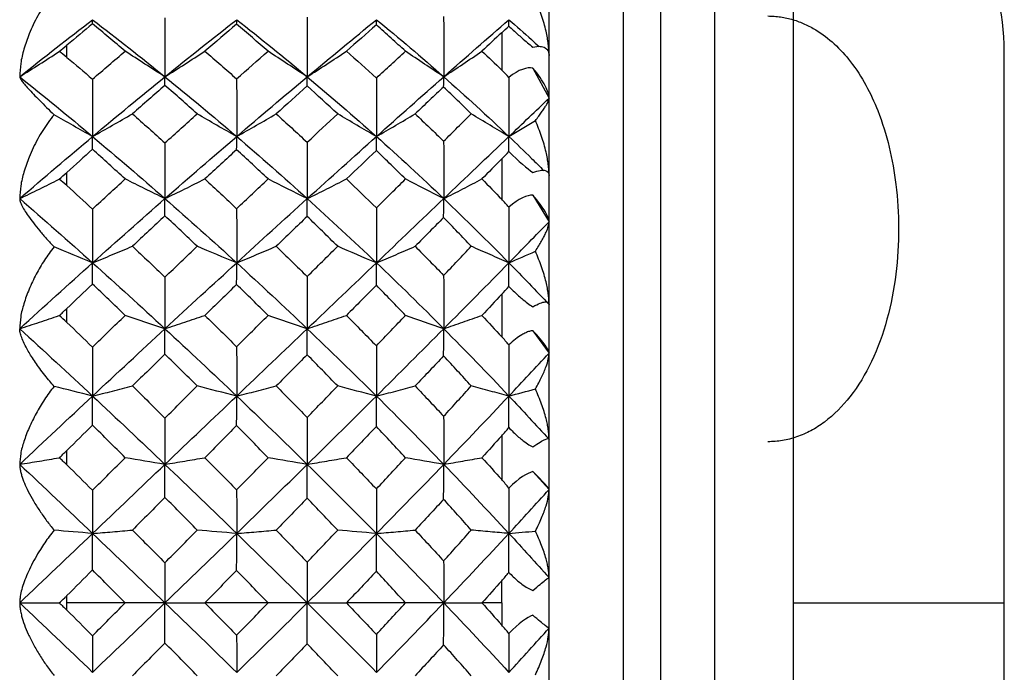
# Paper-space layout '_Left' of a CAD drawing. Units: millimetres. Extents: x -4 to 63, y -365 to 285.
# Drawn here: x 50 to 63, y -41 to -33 of the extents above; entities that cross this region are included whole.
import ezdxf

# ---------------------------------------------------------------- set-up
doc = ezdxf.new("R2010")
doc.units = ezdxf.units.MM

psp = doc.layouts.new('_Left')

# ---------------------------------------------------------------- linework, layer by layer
at = {"color": 7, "linetype": 'Continuous', "lineweight": 25}
for p, q in [((57.12, -52.5), (57.12, -27.5)), ((58.063, -28.167), (58.063, -51.833)), ((58.534, -28.5), (58.534, -51.5)), ((59.22, -28.5), (59.22, -51.5)), ((60.22, -29.5), (60.22, -50.5)), ((62.9, -47), (62.9, -33)), ((56.914, -33.207), (57.12, -33.591)), ((56.52, -34.362), (56.52, -34.873)), ((56.914, -34.822), (57.12, -35.16)), ((56.52, -36.08), (56.52, -36.619)), ((56.914, -36.543), (57.12, -36.828)), ((51, -38.248), (51, -38.064)), ((56.914, -38.333), (57.12, -38.561)), ((51, -40.093), (51, -39.935)), ((51.74, -40), (51, -40)), ((53.554, -40), (52.749, -40)), ((55.298, -40), (54.548, -40)), ((56.52, -40), (56.268, -40)), ((60.22, -40), (62.9, -40))]:
    psp.add_line(p, q, dxfattribs=at)
at = {"color": 7, "linetype": 'Continuous', "lineweight": 25, "flags": 128}
for points in [[(56.52, -32.758), (56.52, -32.817), (56.52, -32.875), (56.52, -32.934), (56.52, -32.993), (56.52, -33.053), (56.52, -33.112), (56.52, -33.172), (56.52, -33.232)], [(51, -33.072), (51, -33.052), (51, -33.032), (51, -33.013), (51, -32.993), (51, -32.974), (51, -32.954), (51, -32.935), (51, -32.915)], [(51, -34.701), (51, -34.68), (51, -34.659), (51, -34.637), (51, -34.616), (51, -34.595), (51, -34.574), (51, -34.553), (51, -34.532)], [(51, -36.438), (51, -36.416), (51, -36.393), (51, -36.371), (51, -36.349), (51, -36.326), (51, -36.304), (51, -36.282), (51, -36.26)], [(56.52, -37.878), (56.52, -37.947), (56.52, -38.017), (56.52, -38.086), (56.52, -38.156), (56.52, -38.225), (56.52, -38.295), (56.52, -38.365), (56.52, -38.434)], [(56.52, -40), (56.52, -39.965), (56.52, -39.93), (56.52, -39.895), (56.52, -39.859), (56.52, -39.824), (56.52, -39.789), (56.52, -39.754), (56.52, -39.719)], [(51, -39.935), (51, -39.932), (51, -39.928), (51, -39.925), (51, -39.921), (51, -39.918), (51, -39.914), (51, -39.911), (51, -39.907)], [(56.52, -40), (56.52, -40.035), (56.52, -40.07), (56.52, -40.105), (56.52, -40.141), (56.52, -40.176), (56.52, -40.211), (56.52, -40.246), (56.52, -40.281)]]:
    psp.add_lwpolyline(points, dxfattribs=at)
at = {"color": 7, "linetype": 'Continuous', "lineweight": 25}
psp.add_arc((59.9, -33), 3, 0, 56.6981, dxfattribs=at)
for points, knots in [([(50.837, -32.247), (50.811, -32.278), (50.761, -32.339), (50.691, -32.439), (50.628, -32.545), (50.57, -32.657), (50.509, -32.797), (50.452, -32.961), (50.408, -33.144), (50.403, -33.261), (50.4, -33.318)], [0, 0, 0, 0, 0.10461, 0.208872, 0.313508, 0.419237, 0.52676, 0.696881, 0.853135, 1, 1, 1, 1]), ([(57.12, -33.049), (57.12, -33.025), (57.119, -32.976), (57.111, -32.9), (57.099, -32.821), (57.075, -32.7), (57.029, -32.536), (56.975, -32.407), (56.948, -32.341)], [0, 0, 0, 0, 0.100062, 0.204129, 0.312834, 0.426746, 0.706158, 1, 1, 1, 1]), ([(56.611, -32.593), (56.707, -32.677), (56.835, -32.789), (56.962, -32.905), (56.994, -32.934)], [0, 0, 0, 0, 0.747443, 1, 1, 1, 1]), ([(59.9, -32.546), (59.927, -32.546), (59.98, -32.548), (60.06, -32.557), (60.14, -32.572), (60.243, -32.599), (60.369, -32.646), (60.55, -32.742), (60.753, -32.899), (61.048, -33.228), (61.361, -33.824), (61.527, -34.551), (61.57, -35.25), (61.536, -35.825), (61.427, -36.395), (61.238, -36.923), (60.975, -37.37), (60.694, -37.658), (60.45, -37.816), (60.27, -37.895), (60.086, -37.945), (59.961, -37.951), (59.9, -37.954)], [0, 0, 0, 0, 0.010411, 0.020853, 0.031393, 0.042097, 0.062939, 0.084541, 0.124481, 0.168, 0.271279, 0.415107, 0.498781, 0.585987, 0.673337, 0.757972, 0.833874, 0.897679, 0.925295, 0.951695, 0.976133, 1, 1, 1, 1]), ([(55.298, -32.993), (55.237, -32.938), (55.114, -32.826), (54.991, -32.715), (54.928, -32.66)], [0, 0, 0, 0, 0.493191, 1, 1, 1, 1]), ([(56.609, -32.674), (56.628, -32.692), (56.665, -32.725), (56.72, -32.775), (56.781, -32.829), (56.846, -32.886), (56.892, -32.923), (56.914, -32.941)], [0, 0, 0, 0, 0.1938, 0.376445, 0.549742, 0.783621, 1, 1, 1, 1]), ([(50.4, -33.318), (50.484, -33.265), (50.653, -33.159), (50.817, -33.052), (50.9, -32.998)], [0, 0, 0, 0, 0.497034, 1, 1, 1, 1]), ([(52.244, -33.318), (52.329, -33.265), (52.499, -33.157), (52.665, -33.048), (52.749, -32.993)], [0, 0, 0, 0, 0.495914, 1, 1, 1, 1]), ([(54.051, -33.318), (54.134, -33.265), (54.302, -33.157), (54.465, -33.048), (54.548, -32.993)], [0, 0, 0, 0, 0.495476, 1, 1, 1, 1]), ([(54.928, -33.334), (54.991, -33.276), (55.114, -33.162), (55.237, -33.049), (55.298, -32.993)], [0, 0, 0, 0, 0.506011, 1, 1, 1, 1]), ([(55.784, -33.318), (55.865, -33.265), (56.028, -33.157), (56.187, -33.048), (56.268, -32.993)], [0, 0, 0, 0, 0.494936, 1, 1, 1, 1]), ([(56.914, -32.941), (56.987, -32.924), (57.038, -32.93), (57.105, -32.97), (57.12, -33.004), (57.12, -33.049)], [0, 0, 0, 0, 0.5, 0.5, 1, 1, 1, 1]), ([(57.12, -33.591), (57.12, -33.55), (57.105, -33.497), (57.038, -33.369), (56.987, -33.293), (56.914, -33.207)], [0, 0, 0, 0, 0.5, 0.5, 1, 1, 1, 1]), ([(50.4, -33.318), (50.401, -33.321), (50.402, -33.328), (50.41, -33.345), (50.428, -33.371), (50.458, -33.41), (50.509, -33.468), (50.574, -33.538), (50.652, -33.619), (50.739, -33.706), (50.804, -33.769), (50.837, -33.8)], [0, 0, 0, 0, 0.064287, 0.130988, 0.200573, 0.322198, 0.449154, 0.587928, 0.728289, 0.865816, 1, 1, 1, 1]), ([(55.782, -33.448), (55.723, -33.504), (55.602, -33.617), (55.481, -33.731), (55.42, -33.789)], [0, 0, 0, 0, 0.49683, 1, 1, 1, 1]), ([(56.133, -33.789), (56.075, -33.732), (55.959, -33.617), (55.842, -33.505), (55.782, -33.448)], [0, 0, 0, 0, 0.493775, 1, 1, 1, 1]), ([(56.948, -33.875), (56.962, -33.856), (56.99, -33.819), (57.027, -33.768), (57.058, -33.722), (57.088, -33.673), (57.114, -33.625), (57.118, -33.602), (57.12, -33.591)], [0, 0, 0, 0, 0.1490893, 0.2939634, 0.4352379, 0.5735759, 0.7960265, 1, 1, 1, 1]), ([(50.837, -33.8), (50.811, -33.832), (50.761, -33.896), (50.691, -33.999), (50.628, -34.107), (50.57, -34.221), (50.509, -34.36), (50.452, -34.522), (50.408, -34.701), (50.403, -34.812), (50.4, -34.865)], [0, 0, 0, 0, 0.10461, 0.208872, 0.313508, 0.419237, 0.52676, 0.696881, 0.853136, 1, 1, 1, 1]), ([(51.325, -34.077), (51.409, -34.029), (51.58, -33.934), (51.747, -33.838), (51.831, -33.789)], [0, 0, 0, 0, 0.4961797, 1, 1, 1, 1]), ([(53.155, -34.077), (53.239, -34.029), (53.408, -33.934), (53.573, -33.838), (53.656, -33.789)], [0, 0, 0, 0, 0.495771, 1, 1, 1, 1]), ([(54.929, -34.077), (55.011, -34.029), (55.177, -33.934), (55.338, -33.838), (55.42, -33.789)], [0, 0, 0, 0, 0.495254, 1, 1, 1, 1]), ([(55.42, -33.789), (55.481, -33.847), (55.602, -33.962), (55.723, -34.078), (55.782, -34.136)], [0, 0, 0, 0, 0.503684, 1, 1, 1, 1]), ([(55.782, -34.136), (55.842, -34.077), (55.959, -33.961), (56.075, -33.846), (56.133, -33.789)], [0, 0, 0, 0, 0.505343, 1, 1, 1, 1]), ([(56.611, -34.077), (56.531, -34.029), (56.37, -33.934), (56.212, -33.837), (56.133, -33.789)], [0, 0, 0, 0, 0.496843, 1, 1, 1, 1]), ([(57.12, -34.574), (57.12, -34.551), (57.119, -34.504), (57.111, -34.431), (57.099, -34.354), (57.075, -34.235), (57.029, -34.072), (56.975, -33.942), (56.948, -33.875)], [0, 0, 0, 0, 0.100062, 0.204129, 0.312834, 0.426746, 0.706158, 1, 1, 1, 1]), ([(56.611, -34.077), (56.707, -34.168), (56.855, -34.311), (57.002, -34.457), (57.054, -34.509)], [0, 0, 0, 0, 0.6460123, 1, 1, 1, 1]), ([(55.298, -34.616), (55.237, -34.556), (55.114, -34.435), (54.991, -34.315), (54.928, -34.254)], [0, 0, 0, 0, 0.493191, 1, 1, 1, 1]), ([(56.914, -34.534), (56.987, -34.506), (57.038, -34.499), (57.105, -34.516), (57.12, -34.539), (57.12, -34.574)], [0, 0, 0, 0, 0.5, 0.5, 1, 1, 1, 1]), ([(50.4, -34.866), (50.484, -34.825), (50.653, -34.744), (50.817, -34.661), (50.9, -34.62)], [0, 0, 0, 0, 0.497034, 1, 1, 1, 1]), ([(52.244, -34.865), (52.329, -34.825), (52.499, -34.742), (52.665, -34.658), (52.749, -34.616)], [0, 0, 0, 0, 0.495914, 1, 1, 1, 1]), ([(54.051, -34.865), (54.134, -34.825), (54.302, -34.742), (54.465, -34.659), (54.548, -34.616)], [0, 0, 0, 0, 0.495476, 1, 1, 1, 1]), ([(54.928, -34.983), (54.991, -34.921), (55.114, -34.799), (55.237, -34.677), (55.298, -34.616)], [0, 0, 0, 0, 0.506011, 1, 1, 1, 1]), ([(55.784, -34.865), (55.865, -34.825), (56.028, -34.742), (56.187, -34.659), (56.268, -34.616)], [0, 0, 0, 0, 0.494936, 1, 1, 1, 1]), ([(50.4, -34.865), (50.401, -34.873), (50.402, -34.887), (50.41, -34.914), (50.428, -34.954), (50.458, -35.01), (50.509, -35.086), (50.574, -35.174), (50.652, -35.272), (50.739, -35.374), (50.804, -35.444), (50.837, -35.479)], [0, 0, 0, 0, 0.064287, 0.130988, 0.200574, 0.322198, 0.449154, 0.587928, 0.728289, 0.865816, 1, 1, 1, 1]), ([(57.12, -35.16), (57.12, -35.129), (57.105, -35.086), (57.038, -34.974), (56.987, -34.904), (56.914, -34.822)], [0, 0, 0, 0, 0.5, 0.5, 1, 1, 1, 1]), ([(55.782, -35.106), (55.723, -35.166), (55.602, -35.287), (55.481, -35.41), (55.42, -35.471)], [0, 0, 0, 0, 0.49683, 1, 1, 1, 1]), ([(56.133, -35.471), (56.075, -35.41), (55.959, -35.288), (55.842, -35.167), (55.782, -35.106)], [0, 0, 0, 0, 0.493775, 1, 1, 1, 1]), ([(56.948, -35.534), (56.962, -35.511), (56.99, -35.466), (57.027, -35.404), (57.058, -35.346), (57.088, -35.282), (57.114, -35.216), (57.118, -35.178), (57.12, -35.16)], [0, 0, 0, 0, 0.149089, 0.293963, 0.435238, 0.573576, 0.796027, 1, 1, 1, 1]), ([(50.837, -35.479), (50.815, -35.506), (50.773, -35.561), (50.714, -35.647), (50.659, -35.736), (50.608, -35.827), (50.561, -35.921), (50.506, -36.046), (50.451, -36.195), (50.408, -36.365), (50.403, -36.468), (50.4, -36.518)], [0, 0, 0, 0, 0.0873349, 0.1743402, 0.2614349, 0.3490386, 0.4375661, 0.5274211, 0.6972847, 0.8533242, 1, 1, 1, 1]), ([(51.325, -35.681), (51.409, -35.646), (51.58, -35.577), (51.747, -35.506), (51.831, -35.471)], [0, 0, 0, 0, 0.4961797, 1, 1, 1, 1]), ([(53.155, -35.681), (53.239, -35.646), (53.408, -35.577), (53.573, -35.506), (53.656, -35.471)], [0, 0, 0, 0, 0.495771, 1, 1, 1, 1]), ([(54.929, -35.681), (55.011, -35.646), (55.177, -35.577), (55.338, -35.507), (55.42, -35.471)], [0, 0, 0, 0, 0.495254, 1, 1, 1, 1]), ([(55.42, -35.471), (55.481, -35.533), (55.602, -35.655), (55.723, -35.779), (55.782, -35.841)], [0, 0, 0, 0, 0.503684, 1, 1, 1, 1]), ([(55.782, -35.841), (55.842, -35.778), (55.959, -35.655), (56.075, -35.532), (56.133, -35.471)], [0, 0, 0, 0, 0.505343, 1, 1, 1, 1]), ([(56.611, -35.681), (56.531, -35.646), (56.37, -35.577), (56.212, -35.506), (56.133, -35.471)], [0, 0, 0, 0, 0.4968433, 1, 1, 1, 1]), ([(57.12, -36.21), (57.12, -36.188), (57.119, -36.144), (57.111, -36.075), (57.099, -36.001), (57.075, -35.887), (57.029, -35.729), (56.975, -35.6), (56.948, -35.534)], [0, 0, 0, 0, 0.100062, 0.204129, 0.312834, 0.426746, 0.706158, 1, 1, 1, 1]), ([(55.298, -36.349), (55.237, -36.285), (55.114, -36.157), (54.991, -36.03), (54.928, -35.966)], [0, 0, 0, 0, 0.4931909, 1, 1, 1, 1]), ([(56.609, -35.981), (56.628, -36), (56.665, -36.036), (56.72, -36.088), (56.781, -36.141), (56.846, -36.194), (56.892, -36.224), (56.914, -36.239)], [0, 0, 0, 0, 0.1938, 0.376445, 0.549742, 0.783621, 1, 1, 1, 1]), ([(56.914, -36.239), (56.987, -36.199), (57.038, -36.18), (57.105, -36.173), (57.12, -36.185), (57.12, -36.21)], [0, 0, 0, 0, 0.5, 0.5, 1, 1, 1, 1]), ([(50.4, -36.518), (50.484, -36.49), (50.653, -36.435), (50.817, -36.379), (50.9, -36.351)], [0, 0, 0, 0, 0.496551, 1, 1, 1, 1]), ([(52.244, -36.518), (52.329, -36.49), (52.499, -36.434), (52.665, -36.377), (52.749, -36.349)], [0, 0, 0, 0, 0.495914, 1, 1, 1, 1]), ([(54.051, -36.518), (54.134, -36.49), (54.302, -36.434), (54.465, -36.377), (54.548, -36.349)], [0, 0, 0, 0, 0.495476, 1, 1, 1, 1]), ([(54.928, -36.735), (54.991, -36.67), (55.114, -36.541), (55.237, -36.412), (55.298, -36.349)], [0, 0, 0, 0, 0.506011, 1, 1, 1, 1]), ([(55.784, -36.518), (55.865, -36.49), (56.028, -36.434), (56.187, -36.377), (56.268, -36.349)], [0, 0, 0, 0, 0.494936, 1, 1, 1, 1]), ([(50.837, -37.25), (50.818, -37.228), (50.778, -37.181), (50.716, -37.105), (50.635, -36.998), (50.565, -36.896), (50.501, -36.79), (50.458, -36.709), (50.424, -36.63), (50.404, -36.567), (50.401, -36.534), (50.4, -36.518)], [0, 0, 0, 0, 0.076335, 0.166898, 0.271611, 0.462447, 0.550523, 0.685294, 0.799561, 0.905507, 1, 1, 1, 1]), ([(56.914, -36.543), (56.9, -36.545), (56.87, -36.55), (56.823, -36.569), (56.764, -36.6), (56.691, -36.65), (56.637, -36.698), (56.609, -36.724)], [0, 0, 0, 0, 0.142635, 0.29162, 0.449691, 0.713257, 1, 1, 1, 1]), ([(57.12, -36.828), (57.12, -36.808), (57.105, -36.775), (57.038, -36.68), (56.987, -36.619), (56.914, -36.543)], [0, 0, 0, 0, 0.5, 0.5, 1, 1, 1, 1]), ([(55.782, -36.863), (55.723, -36.926), (55.602, -37.054), (55.481, -37.181), (55.42, -37.245)], [0, 0, 0, 0, 0.49683, 1, 1, 1, 1]), ([(56.133, -37.245), (56.075, -37.182), (55.959, -37.054), (55.842, -36.927), (55.782, -36.863)], [0, 0, 0, 0, 0.493775, 1, 1, 1, 1]), ([(56.948, -37.283), (56.962, -37.257), (56.99, -37.206), (57.027, -37.133), (57.058, -37.064), (57.088, -36.986), (57.114, -36.904), (57.118, -36.853), (57.12, -36.828)], [0, 0, 0, 0, 0.149089, 0.293963, 0.435238, 0.573576, 0.796027, 1, 1, 1, 1]), ([(50.837, -37.25), (50.815, -37.278), (50.773, -37.333), (50.714, -37.418), (50.659, -37.505), (50.608, -37.594), (50.561, -37.685), (50.506, -37.804), (50.451, -37.946), (50.408, -38.104), (50.403, -38.196), (50.4, -38.241)], [0, 0, 0, 0, 0.087335, 0.17434, 0.261435, 0.349039, 0.437566, 0.527421, 0.697285, 0.853324, 1, 1, 1, 1]), ([(51.325, -37.373), (51.409, -37.352), (51.58, -37.31), (51.747, -37.267), (51.831, -37.245)], [0, 0, 0, 0, 0.496166, 1, 1, 1, 1]), ([(53.155, -37.373), (53.239, -37.352), (53.408, -37.31), (53.573, -37.267), (53.656, -37.245)], [0, 0, 0, 0, 0.495771, 1, 1, 1, 1]), ([(54.929, -37.373), (55.011, -37.352), (55.177, -37.31), (55.338, -37.267), (55.42, -37.245)], [0, 0, 0, 0, 0.495254, 1, 1, 1, 1]), ([(55.42, -37.245), (55.481, -37.309), (55.602, -37.437), (55.723, -37.566), (55.782, -37.63)], [0, 0, 0, 0, 0.503684, 1, 1, 1, 1]), ([(55.782, -37.63), (55.842, -37.565), (55.959, -37.437), (56.075, -37.309), (56.133, -37.245)], [0, 0, 0, 0, 0.505343, 1, 1, 1, 1]), ([(56.611, -37.373), (56.531, -37.352), (56.37, -37.309), (56.212, -37.267), (56.133, -37.245)], [0, 0, 0, 0, 0.496843, 1, 1, 1, 1]), ([(57.12, -37.923), (57.12, -37.903), (57.119, -37.863), (57.111, -37.799), (57.099, -37.731), (57.075, -37.623), (57.029, -37.473), (56.975, -37.348), (56.948, -37.283)], [0, 0, 0, 0, 0.100062, 0.204129, 0.312834, 0.426746, 0.706158, 1, 1, 1, 1]), ([(55.298, -38.156), (55.237, -38.09), (55.114, -37.958), (54.991, -37.826), (54.928, -37.76)], [0, 0, 0, 0, 0.493191, 1, 1, 1, 1]), ([(56.609, -37.774), (56.628, -37.793), (56.665, -37.83), (56.72, -37.881), (56.781, -37.933), (56.846, -37.982), (56.892, -38.008), (56.914, -38.02)], [0, 0, 0, 0, 0.1938, 0.376445, 0.549742, 0.783621, 1, 1, 1, 1]), ([(56.914, -38.02), (56.987, -37.969), (57.038, -37.939), (57.105, -37.909), (57.12, -37.909), (57.12, -37.923)], [0, 0, 0, 0, 0.5, 0.5, 1, 1, 1, 1]), ([(50.4, -38.241), (50.484, -38.227), (50.653, -38.199), (50.817, -38.171), (50.9, -38.157)], [0, 0, 0, 0, 0.496552, 1, 1, 1, 1]), ([(50.4, -38.241), (50.401, -38.255), (50.402, -38.283), (50.41, -38.33), (50.428, -38.394), (50.458, -38.479), (50.509, -38.587), (50.573, -38.706), (50.652, -38.83), (50.739, -38.955), (50.804, -39.037), (50.837, -39.077)], [0, 0, 0, 0, 0.064271, 0.130965, 0.200553, 0.322176, 0.449136, 0.587913, 0.728279, 0.865811, 1, 1, 1, 1]), ([(52.244, -38.241), (52.329, -38.227), (52.499, -38.199), (52.665, -38.17), (52.749, -38.156)], [0, 0, 0, 0, 0.495914, 1, 1, 1, 1]), ([(54.051, -38.241), (54.134, -38.227), (54.302, -38.199), (54.465, -38.17), (54.548, -38.156)], [0, 0, 0, 0, 0.495476, 1, 1, 1, 1]), ([(54.928, -38.553), (54.991, -38.486), (55.114, -38.354), (55.237, -38.221), (55.298, -38.156)], [0, 0, 0, 0, 0.506011, 1, 1, 1, 1]), ([(55.784, -38.241), (55.865, -38.227), (56.028, -38.199), (56.187, -38.17), (56.268, -38.156)], [0, 0, 0, 0, 0.494936, 1, 1, 1, 1]), ([(57.12, -38.561), (57.12, -38.551), (57.105, -38.529), (57.038, -38.455), (56.987, -38.403), (56.914, -38.333)], [0, 0, 0, 0, 0.5, 0.5, 1, 1, 1, 1]), ([(56.948, -39.088), (56.962, -39.059), (56.99, -39.003), (57.027, -38.92), (57.058, -38.842), (57.088, -38.752), (57.114, -38.655), (57.118, -38.591), (57.12, -38.561)], [0, 0, 0, 0, 0.149089, 0.293963, 0.435238, 0.573576, 0.796027, 1, 1, 1, 1]), ([(55.782, -38.685), (55.723, -38.749), (55.602, -38.88), (55.481, -39.01), (55.42, -39.075)], [0, 0, 0, 0, 0.49683, 1, 1, 1, 1]), ([(56.133, -39.075), (56.075, -39.011), (55.959, -38.88), (55.842, -38.75), (55.782, -38.685)], [0, 0, 0, 0, 0.493775, 1, 1, 1, 1]), ([(50.837, -39.077), (50.816, -39.103), (50.775, -39.156), (50.717, -39.238), (50.631, -39.369), (50.552, -39.51), (50.486, -39.654), (50.447, -39.756), (50.418, -39.851), (50.409, -39.91), (50.404, -39.938)], [0, 0, 0, 0, 0.091528, 0.184618, 0.27969, 0.533609, 0.655915, 0.774184, 0.889789, 1, 1, 1, 1]), ([(51.325, -39.118), (51.409, -39.111), (51.58, -39.097), (51.747, -39.083), (51.831, -39.075)], [0, 0, 0, 0, 0.496166, 1, 1, 1, 1]), ([(53.155, -39.118), (53.239, -39.111), (53.408, -39.097), (53.573, -39.083), (53.656, -39.075)], [0, 0, 0, 0, 0.495771, 1, 1, 1, 1]), ([(54.929, -39.118), (55.011, -39.111), (55.177, -39.097), (55.338, -39.083), (55.42, -39.075)], [0, 0, 0, 0, 0.495254, 1, 1, 1, 1]), ([(55.42, -39.075), (55.481, -39.141), (55.602, -39.271), (55.723, -39.402), (55.782, -39.467)], [0, 0, 0, 0, 0.503684, 1, 1, 1, 1]), ([(55.782, -39.467), (55.842, -39.401), (55.959, -39.271), (56.075, -39.14), (56.133, -39.075)], [0, 0, 0, 0, 0.505344, 1, 1, 1, 1]), ([(56.611, -39.118), (56.531, -39.111), (56.37, -39.097), (56.212, -39.083), (56.133, -39.075)], [0, 0, 0, 0, 0.496843, 1, 1, 1, 1]), ([(57.12, -39.678), (57.12, -39.66), (57.119, -39.625), (57.111, -39.568), (57.099, -39.506), (57.075, -39.408), (57.029, -39.269), (56.975, -39.149), (56.948, -39.088)], [0, 0, 0, 0, 0.100062, 0.204129, 0.312834, 0.426746, 0.706158, 1, 1, 1, 1]), ([(55.298, -40), (55.237, -39.934), (55.114, -39.8), (54.991, -39.667), (54.928, -39.599)], [0, 0, 0, 0, 0.493444, 1, 1, 1, 1]), ([(56.609, -39.613), (56.628, -39.632), (56.665, -39.668), (56.72, -39.718), (56.781, -39.766), (56.846, -39.811), (56.892, -39.832), (56.914, -39.842)], [0, 0, 0, 0, 0.1938, 0.376445, 0.549742, 0.783621, 1, 1, 1, 1]), ([(56.914, -39.842), (56.987, -39.781), (57.038, -39.739), (57.105, -39.687), (57.12, -39.676), (57.12, -39.678)], [0, 0, 0, 0, 0.5, 0.5, 1, 1, 1, 1]), ([(50.404, -39.938), (50.403, -39.949), (50.401, -39.97), (50.4, -39.99), (50.4, -40)], [0, 0, 0, 0, 0.506802, 1, 1, 1, 1]), ([(50.4, -40), (50.484, -40), (50.653, -40), (50.817, -40), (50.9, -40)], [0, 0, 0, 0, 0.496593, 1, 1, 1, 1]), ([(50.4, -40), (50.401, -40.017), (50.402, -40.051), (50.41, -40.107), (50.428, -40.181), (50.458, -40.278), (50.509, -40.399), (50.573, -40.529), (50.652, -40.664), (50.739, -40.796), (50.804, -40.881), (50.837, -40.923)], [0, 0, 0, 0, 0.064278, 0.130972, 0.200553, 0.322177, 0.449135, 0.587913, 0.728279, 0.865811, 1, 1, 1, 1]), ([(52.244, -40), (52.329, -40), (52.499, -40), (52.665, -40), (52.749, -40)], [0, 0, 0, 0, 0.49594, 1, 1, 1, 1]), ([(54.051, -40), (54.134, -40), (54.302, -40), (54.465, -40), (54.548, -40)], [0, 0, 0, 0, 0.495507, 1, 1, 1, 1]), ([(54.928, -40.401), (54.991, -40.333), (55.114, -40.2), (55.237, -40.066), (55.298, -40)], [0, 0, 0, 0, 0.50634, 1, 1, 1, 1]), ([(55.784, -40), (55.865, -40), (56.028, -40), (56.187, -40), (56.268, -40)], [0, 0, 0, 0, 0.494967, 1, 1, 1, 1]), ([(57.12, -40.322), (57.12, -40.324), (57.105, -40.313), (57.038, -40.261), (56.987, -40.219), (56.914, -40.158)], [0, 0, 0, 0, 0.5, 0.5, 1, 1, 1, 1]), ([(56.948, -40.912), (56.962, -40.881), (56.99, -40.82), (57.027, -40.73), (57.058, -40.643), (57.088, -40.543), (57.114, -40.433), (57.118, -40.358), (57.12, -40.322)], [0, 0, 0, 0, 0.1490944, 0.2939728, 0.4352508, 0.5735917, 0.7960331, 1, 1, 1, 1]), ([(55.782, -40.533), (55.723, -40.598), (55.602, -40.729), (55.481, -40.859), (55.42, -40.925)], [0, 0, 0, 0, 0.49683, 1, 1, 1, 1]), ([(56.133, -40.925), (56.075, -40.86), (55.959, -40.729), (55.842, -40.599), (55.782, -40.533)], [0, 0, 0, 0, 0.493775, 1, 1, 1, 1])]:
    psp.add_open_spline(points, degree=3, knots=knots, dxfattribs=at)
for points in [[(50.4, -33.318), (50.708, -33.07), (51.017, -32.829), (51.325, -32.593)], [(51.324, -32.646), (51.325, -32.623), (51.325, -32.606), (51.325, -32.593)], [(51.325, -32.593), (51.633, -32.829), (51.94, -33.071), (52.244, -33.318)], [(52.244, -32.57), (52.244, -32.821), (52.244, -33.07), (52.244, -33.318)], [(52.244, -33.318), (52.55, -33.07), (52.854, -32.828), (53.155, -32.593)], [(53.154, -32.65), (53.155, -32.626), (53.155, -32.607), (53.155, -32.593)], [(53.155, -32.593), (53.455, -32.827), (53.754, -33.069), (54.051, -33.318)], [(54.05, -32.563), (54.051, -32.816), (54.051, -33.068), (54.051, -33.318)], [(54.051, -33.318), (54.348, -33.07), (54.641, -32.828), (54.929, -32.593)], [(54.928, -32.66), (54.929, -32.632), (54.929, -32.61), (54.929, -32.593)], [(54.929, -32.593), (55.216, -32.827), (55.501, -33.068), (55.784, -33.318)], [(55.782, -32.551), (55.784, -32.808), (55.784, -33.064), (55.784, -33.318)], [(55.784, -33.318), (56.062, -33.072), (56.338, -32.83), (56.611, -32.593)], [(56.609, -32.674), (56.611, -32.642), (56.611, -32.615), (56.611, -32.593)], [(51.324, -32.646), (51.216, -32.735), (51.108, -32.825), (51, -32.915)], [(51.74, -32.993), (51.601, -32.876), (51.463, -32.76), (51.324, -32.646)], [(53.154, -32.65), (53.02, -32.763), (52.884, -32.878), (52.749, -32.993)], [(53.554, -32.993), (53.421, -32.878), (53.287, -32.763), (53.154, -32.65)], [(54.928, -32.66), (54.802, -32.77), (54.675, -32.881), (54.548, -32.993)], [(56.52, -32.758), (56.55, -32.731), (56.579, -32.703), (56.609, -32.674)], [(56.52, -32.758), (56.436, -32.836), (56.352, -32.914), (56.268, -32.993)], [(50.9, -32.998), (50.933, -32.971), (50.966, -32.944), (51, -32.915)], [(51, -33.072), (50.966, -33.043), (50.933, -33.018), (50.9, -32.998)], [(51.324, -33.348), (51.463, -33.229), (51.601, -33.11), (51.74, -32.993)], [(52.244, -33.318), (52.074, -33.211), (51.906, -33.103), (51.74, -32.993)], [(52.749, -32.993), (52.884, -33.109), (53.02, -33.226), (53.154, -33.344)], [(53.154, -33.344), (53.287, -33.226), (53.421, -33.109), (53.554, -32.993)], [(54.051, -33.318), (53.883, -33.211), (53.717, -33.103), (53.554, -32.993)], [(54.548, -32.993), (54.675, -33.106), (54.802, -33.219), (54.928, -33.334)], [(55.784, -33.318), (55.62, -33.211), (55.458, -33.103), (55.298, -32.993)], [(56.268, -32.993), (56.352, -33.072), (56.436, -33.152), (56.52, -33.232)], [(51, -33.072), (51.108, -33.163), (51.216, -33.255), (51.324, -33.348)], [(56.609, -33.326), (56.58, -33.291), (56.55, -33.26), (56.52, -33.232)], [(56.914, -33.207), (56.841, -33.196), (56.738, -33.223), (56.609, -33.326)], [(50.4, -33.318), (50.708, -33.565), (51.017, -33.818), (51.325, -34.077)], [(51.324, -33.348), (51.325, -33.593), (51.325, -33.836), (51.325, -34.077)], [(51.325, -34.077), (51.633, -33.818), (51.94, -33.565), (52.244, -33.318)], [(52.244, -33.427), (52.244, -33.386), (52.244, -33.35), (52.244, -33.318)], [(52.244, -33.318), (52.55, -33.565), (52.854, -33.819), (53.155, -34.077)], [(53.154, -33.344), (53.155, -33.59), (53.155, -33.834), (53.155, -34.077)], [(53.155, -34.077), (53.455, -33.819), (53.754, -33.566), (54.051, -33.318)], [(54.05, -33.435), (54.051, -33.391), (54.051, -33.352), (54.051, -33.318)], [(54.051, -33.318), (54.346, -33.564), (54.638, -33.817), (54.929, -34.077)], [(54.928, -33.334), (54.929, -33.584), (54.929, -33.831), (54.929, -34.077)], [(54.929, -34.077), (55.216, -33.82), (55.501, -33.567), (55.784, -33.318)], [(55.782, -33.448), (55.783, -33.399), (55.784, -33.356), (55.784, -33.318)], [(55.784, -33.318), (56.062, -33.563), (56.338, -33.816), (56.611, -34.077)], [(56.609, -33.326), (56.611, -33.578), (56.611, -33.828), (56.611, -34.077)], [(52.244, -33.427), (52.107, -33.547), (51.969, -33.667), (51.831, -33.789)], [(52.653, -33.789), (52.517, -33.667), (52.381, -33.547), (52.244, -33.427)], [(54.05, -33.435), (53.919, -33.552), (53.787, -33.67), (53.656, -33.789)], [(54.437, -33.789), (54.308, -33.67), (54.179, -33.552), (54.05, -33.435)], [(56.611, -34.077), (56.783, -33.912), (56.953, -33.75), (57.12, -33.591)], [(51.325, -34.077), (51.16, -33.985), (50.997, -33.893), (50.837, -33.8)], [(51.831, -33.789), (51.969, -33.911), (52.107, -34.033), (52.244, -34.157)], [(52.244, -34.157), (52.381, -34.033), (52.517, -33.911), (52.653, -33.789)], [(53.155, -34.077), (52.985, -33.982), (52.818, -33.886), (52.653, -33.789)], [(53.656, -33.789), (53.787, -33.908), (53.919, -34.028), (54.05, -34.15)], [(54.05, -34.15), (54.179, -34.028), (54.308, -33.908), (54.437, -33.789)], [(54.929, -34.077), (54.763, -33.982), (54.599, -33.886), (54.437, -33.789)], [(56.611, -34.077), (56.724, -34.01), (56.836, -33.943), (56.948, -33.875)], [(50.4, -34.865), (50.708, -34.598), (51.017, -34.335), (51.325, -34.077)], [(51.324, -34.239), (51.325, -34.18), (51.325, -34.126), (51.325, -34.077)], [(51.325, -34.077), (51.633, -34.335), (51.94, -34.598), (52.244, -34.865)], [(52.244, -34.865), (52.55, -34.598), (52.854, -34.334), (53.155, -34.077)], [(53.154, -34.244), (53.155, -34.183), (53.155, -34.128), (53.155, -34.077)], [(53.155, -34.077), (53.455, -34.333), (53.754, -34.597), (54.051, -34.865)], [(54.051, -34.865), (54.348, -34.597), (54.641, -34.334), (54.929, -34.077)], [(54.928, -34.254), (54.929, -34.19), (54.929, -34.131), (54.929, -34.077)], [(54.929, -34.077), (55.216, -34.333), (55.501, -34.596), (55.784, -34.865)], [(55.784, -34.865), (56.062, -34.6), (56.338, -34.337), (56.611, -34.077)], [(56.609, -34.269), (56.611, -34.199), (56.611, -34.135), (56.611, -34.077)], [(51.324, -34.239), (51.216, -34.336), (51.108, -34.434), (51, -34.532)], [(51.74, -34.616), (51.601, -34.49), (51.463, -34.364), (51.324, -34.239)], [(52.244, -34.157), (52.244, -34.395), (52.244, -34.631), (52.244, -34.865)], [(53.154, -34.244), (53.02, -34.367), (52.884, -34.491), (52.749, -34.616)], [(53.554, -34.616), (53.421, -34.491), (53.287, -34.367), (53.154, -34.244)], [(54.05, -34.15), (54.051, -34.39), (54.051, -34.629), (54.051, -34.865)], [(55.782, -34.136), (55.784, -34.382), (55.784, -34.625), (55.784, -34.865)], [(54.928, -34.254), (54.802, -34.374), (54.675, -34.495), (54.548, -34.616)], [(56.52, -34.362), (56.436, -34.446), (56.352, -34.531), (56.268, -34.616)], [(56.52, -34.362), (56.55, -34.332), (56.58, -34.301), (56.609, -34.269)], [(56.609, -34.269), (56.738, -34.396), (56.841, -34.482), (56.914, -34.534)], [(50.9, -34.62), (50.933, -34.592), (50.966, -34.563), (51, -34.532)], [(51, -34.701), (50.966, -34.67), (50.933, -34.643), (50.9, -34.62)], [(51.324, -34.999), (51.463, -34.87), (51.601, -34.743), (51.74, -34.616)], [(52.244, -34.865), (52.074, -34.784), (51.906, -34.7), (51.74, -34.616)], [(52.749, -34.616), (52.884, -34.741), (53.02, -34.867), (53.154, -34.994)], [(53.154, -34.994), (53.287, -34.867), (53.421, -34.741), (53.554, -34.616)], [(54.051, -34.865), (53.883, -34.783), (53.717, -34.7), (53.554, -34.616)], [(54.548, -34.616), (54.675, -34.738), (54.802, -34.86), (54.928, -34.983)], [(55.784, -34.865), (55.62, -34.783), (55.458, -34.7), (55.298, -34.616)], [(56.268, -34.616), (56.352, -34.702), (56.436, -34.787), (56.52, -34.873)], [(51, -34.701), (51.108, -34.8), (51.216, -34.899), (51.324, -34.999)], [(50.4, -34.865), (50.708, -35.133), (51.017, -35.405), (51.325, -35.681)], [(51.325, -35.681), (51.633, -35.405), (51.94, -35.133), (52.244, -34.865)], [(52.244, -35.084), (52.244, -35.006), (52.244, -34.934), (52.244, -34.865)], [(52.244, -34.865), (52.55, -35.133), (52.854, -35.405), (53.155, -35.681)], [(53.155, -35.681), (53.455, -35.406), (53.754, -35.134), (54.051, -34.865)], [(54.05, -35.092), (54.051, -35.011), (54.051, -34.936), (54.051, -34.865)], [(54.051, -34.865), (54.346, -35.132), (54.638, -35.403), (54.929, -35.681)], [(54.929, -35.681), (55.216, -35.407), (55.501, -35.135), (55.784, -34.865)], [(55.782, -35.106), (55.783, -35.02), (55.784, -34.94), (55.784, -34.865)], [(55.784, -34.865), (56.062, -35.131), (56.338, -35.403), (56.611, -35.681)], [(56.609, -34.974), (56.58, -34.937), (56.55, -34.904), (56.52, -34.873)], [(56.914, -34.822), (56.841, -34.821), (56.738, -34.86), (56.609, -34.974)], [(51.324, -34.999), (51.325, -35.229), (51.325, -35.456), (51.325, -35.681)], [(53.154, -34.994), (53.155, -35.226), (53.155, -35.454), (53.155, -35.681)], [(54.928, -34.983), (54.929, -35.219), (54.929, -35.451), (54.929, -35.681)], [(56.609, -34.974), (56.611, -35.212), (56.611, -35.447), (56.611, -35.681)], [(52.244, -35.084), (52.107, -35.212), (51.969, -35.341), (51.831, -35.471)], [(52.653, -35.471), (52.517, -35.341), (52.381, -35.212), (52.244, -35.084)], [(54.05, -35.092), (53.919, -35.217), (53.787, -35.344), (53.656, -35.471)], [(54.437, -35.471), (54.308, -35.344), (54.179, -35.217), (54.05, -35.092)], [(56.611, -35.681), (56.783, -35.505), (56.953, -35.332), (57.12, -35.16)], [(51.325, -35.681), (51.16, -35.614), (50.997, -35.547), (50.837, -35.479)], [(51.831, -35.471), (51.969, -35.601), (52.107, -35.731), (52.244, -35.863)], [(52.244, -35.863), (52.381, -35.731), (52.517, -35.601), (52.653, -35.471)], [(53.155, -35.681), (52.985, -35.612), (52.818, -35.542), (52.653, -35.471)], [(53.656, -35.471), (53.787, -35.598), (53.919, -35.726), (54.05, -35.855)], [(54.05, -35.855), (54.179, -35.726), (54.308, -35.598), (54.437, -35.471)], [(54.929, -35.681), (54.763, -35.612), (54.599, -35.542), (54.437, -35.471)], [(56.611, -35.681), (56.724, -35.632), (56.836, -35.583), (56.948, -35.534)], [(50.4, -36.518), (50.708, -36.236), (51.017, -35.957), (51.325, -35.681)], [(51.324, -35.95), (51.325, -35.856), (51.325, -35.766), (51.325, -35.681)], [(51.325, -35.681), (51.633, -35.957), (51.94, -36.236), (52.244, -36.518)], [(52.244, -36.518), (52.55, -36.235), (52.854, -35.956), (53.155, -35.681)], [(53.154, -35.955), (53.155, -35.859), (53.155, -35.767), (53.155, -35.681)], [(53.155, -35.681), (53.455, -35.955), (53.754, -36.234), (54.051, -36.518)], [(54.051, -36.518), (54.348, -36.235), (54.641, -35.956), (54.929, -35.681)], [(54.928, -35.966), (54.929, -35.866), (54.929, -35.771), (54.929, -35.681)], [(54.929, -35.681), (55.216, -35.954), (55.501, -36.233), (55.784, -36.518)], [(55.784, -36.518), (56.062, -36.238), (56.338, -35.959), (56.611, -35.681)], [(56.609, -35.981), (56.611, -35.875), (56.611, -35.775), (56.611, -35.681)], [(56.611, -35.681), (56.783, -35.856), (56.953, -36.033), (57.12, -36.21)], [(52.244, -35.863), (52.244, -36.084), (52.244, -36.302), (52.244, -36.518)], [(54.05, -35.855), (54.051, -36.078), (54.051, -36.3), (54.051, -36.518)], [(55.782, -35.841), (55.784, -36.069), (55.784, -36.295), (55.784, -36.518)], [(51.324, -35.95), (51.216, -36.053), (51.108, -36.156), (51, -36.26)], [(51.74, -36.349), (51.601, -36.215), (51.463, -36.082), (51.324, -35.95)], [(53.154, -35.955), (53.02, -36.086), (52.884, -36.217), (52.749, -36.349)], [(53.554, -36.349), (53.421, -36.217), (53.287, -36.086), (53.154, -35.955)], [(54.928, -35.966), (54.802, -36.093), (54.675, -36.22), (54.548, -36.349)], [(56.52, -36.08), (56.55, -36.048), (56.58, -36.015), (56.609, -35.981)], [(56.52, -36.08), (56.436, -36.169), (56.352, -36.259), (56.268, -36.349)], [(50.9, -36.351), (50.933, -36.323), (50.966, -36.292), (51, -36.26)], [(51, -36.438), (50.966, -36.405), (50.933, -36.376), (50.9, -36.351)], [(51.324, -36.751), (51.463, -36.617), (51.601, -36.482), (51.74, -36.349)], [(52.244, -36.518), (52.074, -36.462), (51.906, -36.406), (51.74, -36.349)], [(52.749, -36.349), (52.884, -36.481), (53.02, -36.613), (53.154, -36.746)], [(53.154, -36.746), (53.287, -36.613), (53.421, -36.481), (53.554, -36.349)], [(54.051, -36.518), (53.883, -36.462), (53.717, -36.406), (53.554, -36.349)], [(54.548, -36.349), (54.675, -36.477), (54.802, -36.606), (54.928, -36.735)], [(55.784, -36.518), (55.62, -36.462), (55.458, -36.406), (55.298, -36.349)], [(56.268, -36.349), (56.352, -36.439), (56.436, -36.529), (56.52, -36.619)], [(51, -36.438), (51.108, -36.542), (51.216, -36.647), (51.324, -36.751)], [(50.4, -36.518), (50.708, -36.8), (51.017, -37.085), (51.325, -37.373)], [(51.325, -37.373), (51.633, -37.085), (51.94, -36.8), (52.244, -36.518)], [(52.244, -36.84), (52.244, -36.728), (52.244, -36.621), (52.244, -36.518)], [(52.244, -36.518), (52.55, -36.8), (52.854, -37.086), (53.155, -37.373)], [(53.155, -37.373), (53.455, -37.087), (53.754, -36.801), (54.051, -36.518)], [(54.05, -36.849), (54.051, -36.734), (54.051, -36.623), (54.051, -36.518)], [(54.051, -36.518), (54.346, -36.798), (54.638, -37.084), (54.929, -37.373)], [(54.929, -37.373), (55.216, -37.087), (55.501, -36.802), (55.784, -36.518)], [(55.782, -36.863), (55.783, -36.743), (55.784, -36.628), (55.784, -36.518)], [(55.784, -36.518), (56.062, -36.798), (56.338, -37.083), (56.611, -37.373)], [(56.609, -36.724), (56.58, -36.686), (56.55, -36.652), (56.52, -36.619)], [(53.154, -36.746), (53.155, -36.958), (53.155, -37.167), (53.155, -37.373)], [(54.928, -36.735), (54.929, -36.951), (54.929, -37.164), (54.929, -37.373)], [(56.609, -36.724), (56.611, -36.943), (56.611, -37.159), (56.611, -37.373)], [(51.324, -36.751), (51.325, -36.961), (51.325, -37.169), (51.325, -37.373)], [(52.244, -36.84), (52.107, -36.975), (51.969, -37.11), (51.831, -37.245)], [(52.653, -37.245), (52.517, -37.11), (52.381, -36.975), (52.244, -36.84)], [(54.05, -36.849), (53.919, -36.98), (53.787, -37.112), (53.656, -37.245)], [(54.437, -37.245), (54.308, -37.112), (54.179, -36.98), (54.05, -36.849)], [(56.611, -37.373), (56.783, -37.19), (56.953, -37.008), (57.12, -36.828)], [(51.325, -37.373), (51.16, -37.332), (50.997, -37.291), (50.837, -37.25)], [(51.831, -37.245), (51.969, -37.381), (52.107, -37.516), (52.244, -37.653)], [(52.244, -37.653), (52.381, -37.516), (52.517, -37.38), (52.653, -37.245)], [(53.155, -37.373), (52.985, -37.331), (52.818, -37.288), (52.653, -37.245)], [(53.656, -37.245), (53.787, -37.378), (53.919, -37.511), (54.05, -37.645)], [(54.05, -37.645), (54.179, -37.511), (54.308, -37.378), (54.437, -37.245)], [(54.929, -37.373), (54.763, -37.331), (54.599, -37.288), (54.437, -37.245)], [(50.4, -38.241), (50.708, -37.95), (51.017, -37.66), (51.325, -37.373)], [(51.324, -37.743), (51.325, -37.615), (51.325, -37.492), (51.325, -37.373)], [(51.325, -37.373), (51.633, -37.661), (51.94, -37.95), (52.244, -38.241)], [(52.244, -38.241), (52.55, -37.95), (52.854, -37.66), (53.155, -37.373)], [(53.154, -37.749), (53.155, -37.619), (53.155, -37.493), (53.155, -37.373)], [(53.155, -37.373), (53.455, -37.659), (53.754, -37.948), (54.051, -38.241)], [(54.051, -38.241), (54.348, -37.949), (54.641, -37.659), (54.929, -37.373)], [(54.928, -37.76), (54.929, -37.626), (54.929, -37.497), (54.929, -37.373)], [(54.929, -37.373), (55.216, -37.658), (55.501, -37.948), (55.784, -38.241)], [(55.784, -38.241), (56.062, -37.952), (56.338, -37.663), (56.611, -37.373)], [(56.609, -37.774), (56.611, -37.635), (56.611, -37.501), (56.611, -37.373)], [(56.611, -37.373), (56.724, -37.343), (56.836, -37.313), (56.948, -37.283)], [(56.611, -37.373), (56.783, -37.556), (56.953, -37.739), (57.12, -37.923)], [(51.324, -37.743), (51.216, -37.85), (51.108, -37.957), (51, -38.064)], [(51.74, -38.156), (51.601, -38.018), (51.463, -37.88), (51.324, -37.743)], [(52.244, -37.653), (52.244, -37.852), (52.244, -38.048), (52.244, -38.241)], [(53.154, -37.749), (53.02, -37.884), (52.884, -38.02), (52.749, -38.156)], [(53.554, -38.156), (53.421, -38.02), (53.287, -37.884), (53.154, -37.749)], [(54.05, -37.645), (54.051, -37.847), (54.051, -38.045), (54.051, -38.241)], [(55.782, -37.63), (55.784, -37.837), (55.784, -38.041), (55.784, -38.241)], [(54.928, -37.76), (54.802, -37.891), (54.675, -38.023), (54.548, -38.156)], [(56.52, -37.878), (56.55, -37.845), (56.58, -37.81), (56.609, -37.774)], [(56.52, -37.878), (56.436, -37.97), (56.352, -38.063), (56.268, -38.156)], [(50.9, -38.157), (50.933, -38.128), (50.966, -38.097), (51, -38.064)], [(50.4, -38.241), (50.708, -38.532), (51.017, -38.825), (51.325, -39.118)], [(51, -38.248), (50.966, -38.214), (50.933, -38.184), (50.9, -38.157)], [(51, -38.248), (51.108, -38.355), (51.216, -38.462), (51.324, -38.57)], [(51.324, -38.57), (51.463, -38.432), (51.601, -38.293), (51.74, -38.156)], [(51.325, -39.118), (51.633, -38.824), (51.94, -38.532), (52.244, -38.241)], [(52.244, -38.241), (52.074, -38.213), (51.906, -38.184), (51.74, -38.156)], [(52.244, -38.661), (52.244, -38.517), (52.244, -38.377), (52.244, -38.241)], [(52.244, -38.241), (52.55, -38.532), (52.854, -38.825), (53.155, -39.118)], [(52.749, -38.156), (52.884, -38.292), (53.02, -38.428), (53.154, -38.565)], [(53.154, -38.565), (53.287, -38.428), (53.421, -38.292), (53.554, -38.156)], [(53.155, -39.118), (53.455, -38.826), (53.754, -38.534), (54.051, -38.241)], [(54.051, -38.241), (53.883, -38.213), (53.717, -38.184), (53.554, -38.156)], [(54.05, -38.67), (54.051, -38.522), (54.051, -38.379), (54.051, -38.241)], [(54.051, -38.241), (54.346, -38.53), (54.638, -38.823), (54.929, -39.118)], [(54.548, -38.156), (54.675, -38.288), (54.802, -38.42), (54.928, -38.553)], [(54.929, -39.118), (55.216, -38.827), (55.501, -38.534), (55.784, -38.241)], [(55.784, -38.241), (55.62, -38.213), (55.458, -38.184), (55.298, -38.156)], [(55.782, -38.685), (55.783, -38.532), (55.784, -38.384), (55.784, -38.241)], [(55.784, -38.241), (56.062, -38.53), (56.338, -38.822), (56.611, -39.118)], [(56.268, -38.156), (56.352, -38.248), (56.436, -38.341), (56.52, -38.434)], [(56.914, -38.333), (56.841, -38.352), (56.738, -38.412), (56.609, -38.541)], [(56.609, -38.541), (56.58, -38.503), (56.55, -38.468), (56.52, -38.434)], [(51.324, -38.57), (51.325, -38.756), (51.325, -38.939), (51.325, -39.118)], [(53.154, -38.565), (53.155, -38.753), (53.155, -38.937), (53.155, -39.118)], [(54.928, -38.553), (54.929, -38.745), (54.929, -38.934), (54.929, -39.118)], [(56.609, -38.541), (56.611, -38.737), (56.611, -38.929), (56.611, -39.118)], [(56.611, -39.118), (56.783, -38.932), (56.953, -38.745), (57.12, -38.561)], [(52.244, -38.661), (52.107, -38.799), (51.969, -38.937), (51.831, -39.075)], [(52.653, -39.075), (52.517, -38.937), (52.381, -38.799), (52.244, -38.661)], [(54.05, -38.67), (53.919, -38.805), (53.787, -38.94), (53.656, -39.075)], [(54.437, -39.075), (54.308, -38.94), (54.179, -38.805), (54.05, -38.67)], [(50.4, -40), (50.708, -39.706), (51.017, -39.412), (51.325, -39.118)], [(51.325, -39.118), (51.16, -39.105), (50.997, -39.091), (50.837, -39.077)], [(51.324, -39.582), (51.325, -39.424), (51.325, -39.269), (51.325, -39.118)], [(51.325, -39.118), (51.633, -39.412), (51.94, -39.706), (52.244, -40)], [(51.831, -39.075), (51.969, -39.214), (52.107, -39.352), (52.244, -39.49)], [(52.244, -39.49), (52.381, -39.352), (52.517, -39.214), (52.653, -39.075)], [(52.244, -40), (52.55, -39.706), (52.854, -39.411), (53.155, -39.118)], [(53.155, -39.118), (52.985, -39.104), (52.818, -39.09), (52.653, -39.075)], [(53.154, -39.588), (53.155, -39.427), (53.155, -39.271), (53.155, -39.118)], [(53.155, -39.118), (53.455, -39.41), (53.754, -39.704), (54.051, -40)], [(53.656, -39.075), (53.787, -39.211), (53.919, -39.346), (54.05, -39.482)], [(54.05, -39.482), (54.179, -39.346), (54.308, -39.211), (54.437, -39.075)], [(54.051, -40), (54.348, -39.705), (54.641, -39.411), (54.929, -39.118)], [(54.929, -39.118), (54.763, -39.104), (54.599, -39.09), (54.437, -39.075)], [(54.928, -39.599), (54.929, -39.434), (54.929, -39.274), (54.929, -39.118)], [(54.929, -39.118), (55.216, -39.41), (55.501, -39.704), (55.784, -40)], [(55.784, -40), (56.062, -39.708), (56.338, -39.414), (56.611, -39.118)], [(56.609, -39.613), (56.611, -39.443), (56.611, -39.278), (56.611, -39.118)], [(56.611, -39.118), (56.724, -39.108), (56.836, -39.098), (56.948, -39.088)], [(56.611, -39.118), (56.783, -39.305), (56.953, -39.492), (57.12, -39.678)], [(52.244, -39.49), (52.244, -39.664), (52.244, -39.834), (52.244, -40)], [(54.05, -39.482), (54.051, -39.658), (54.051, -39.831), (54.051, -40)], [(55.782, -39.467), (55.784, -39.649), (55.784, -39.827), (55.784, -40)], [(51.324, -39.582), (51.216, -39.691), (51.108, -39.799), (51, -39.907)], [(51.74, -40), (51.601, -39.861), (51.463, -39.722), (51.324, -39.582)], [(53.154, -39.588), (53.019, -39.725), (52.884, -39.863), (52.749, -40)], [(53.554, -40), (53.421, -39.863), (53.287, -39.725), (53.154, -39.588)], [(54.928, -39.599), (54.802, -39.733), (54.675, -39.866), (54.548, -40)], [(56.52, -39.719), (56.55, -39.685), (56.58, -39.65), (56.609, -39.613)], [(56.52, -39.719), (56.436, -39.813), (56.352, -39.906), (56.268, -40)], [(50.4, -40), (50.708, -40.294), (51.017, -40.588), (51.325, -40.882)], [(50.9, -40), (50.923, -39.98), (50.947, -39.958), (50.971, -39.935)], [(50.971, -39.935), (50.981, -39.926), (50.99, -39.917), (51, -39.907)], [(51.325, -40.882), (51.633, -40.588), (51.94, -40.294), (52.244, -40)], [(52.244, -40), (52.074, -40), (51.906, -40), (51.74, -40)], [(52.244, -40), (52.55, -40.294), (52.854, -40.589), (53.155, -40.882)], [(52.244, -40.51), (52.244, -40.336), (52.244, -40.166), (52.244, -40)], [(53.155, -40.882), (53.455, -40.59), (53.754, -40.296), (54.051, -40)], [(54.051, -40), (53.883, -40), (53.717, -40), (53.554, -40)], [(54.051, -40), (54.346, -40.292), (54.638, -40.587), (54.929, -40.882)], [(54.929, -40.882), (55.216, -40.59), (55.501, -40.296), (55.784, -40)], [(55.784, -40), (55.62, -40), (55.458, -40), (55.298, -40)], [(55.784, -40), (56.062, -40.292), (56.338, -40.586), (56.611, -40.882)], [(50.9, -40), (50.933, -40.028), (50.966, -40.059), (51, -40.093)], [(51, -40.093), (51.108, -40.201), (51.216, -40.309), (51.324, -40.418)], [(51.324, -40.418), (51.463, -40.278), (51.601, -40.139), (51.74, -40)], [(52.749, -40), (52.884, -40.138), (53.02, -40.275), (53.154, -40.412)], [(53.154, -40.412), (53.287, -40.275), (53.421, -40.137), (53.554, -40)], [(54.05, -40.518), (54.051, -40.341), (54.051, -40.168), (54.051, -40)], [(54.548, -40), (54.675, -40.134), (54.802, -40.267), (54.928, -40.401)], [(55.782, -40.533), (55.783, -40.351), (55.784, -40.173), (55.784, -40)], [(56.268, -40), (56.352, -40.094), (56.436, -40.188), (56.52, -40.281)], [(56.914, -40.158), (56.841, -40.186), (56.738, -40.255), (56.609, -40.387)], [(56.609, -40.387), (56.58, -40.35), (56.55, -40.315), (56.52, -40.281)], [(56.611, -40.882), (56.783, -40.695), (56.953, -40.508), (57.12, -40.322)], [(51.324, -40.418), (51.325, -40.576), (51.325, -40.731), (51.325, -40.882)], [(53.154, -40.412), (53.155, -40.573), (53.155, -40.729), (53.155, -40.882)], [(54.928, -40.401), (54.929, -40.565), (54.929, -40.726), (54.929, -40.882)], [(56.609, -40.387), (56.611, -40.556), (56.611, -40.721), (56.611, -40.882)], [(52.244, -40.51), (52.107, -40.648), (51.969, -40.786), (51.831, -40.925)], [(52.653, -40.925), (52.517, -40.786), (52.381, -40.648), (52.244, -40.51)], [(54.05, -40.518), (53.919, -40.654), (53.787, -40.789), (53.656, -40.925)], [(54.437, -40.925), (54.308, -40.789), (54.179, -40.654), (54.05, -40.518)]]:
    psp.add_open_spline(points, degree=3, dxfattribs=at)

doc.saveas('drawing.dxf')
